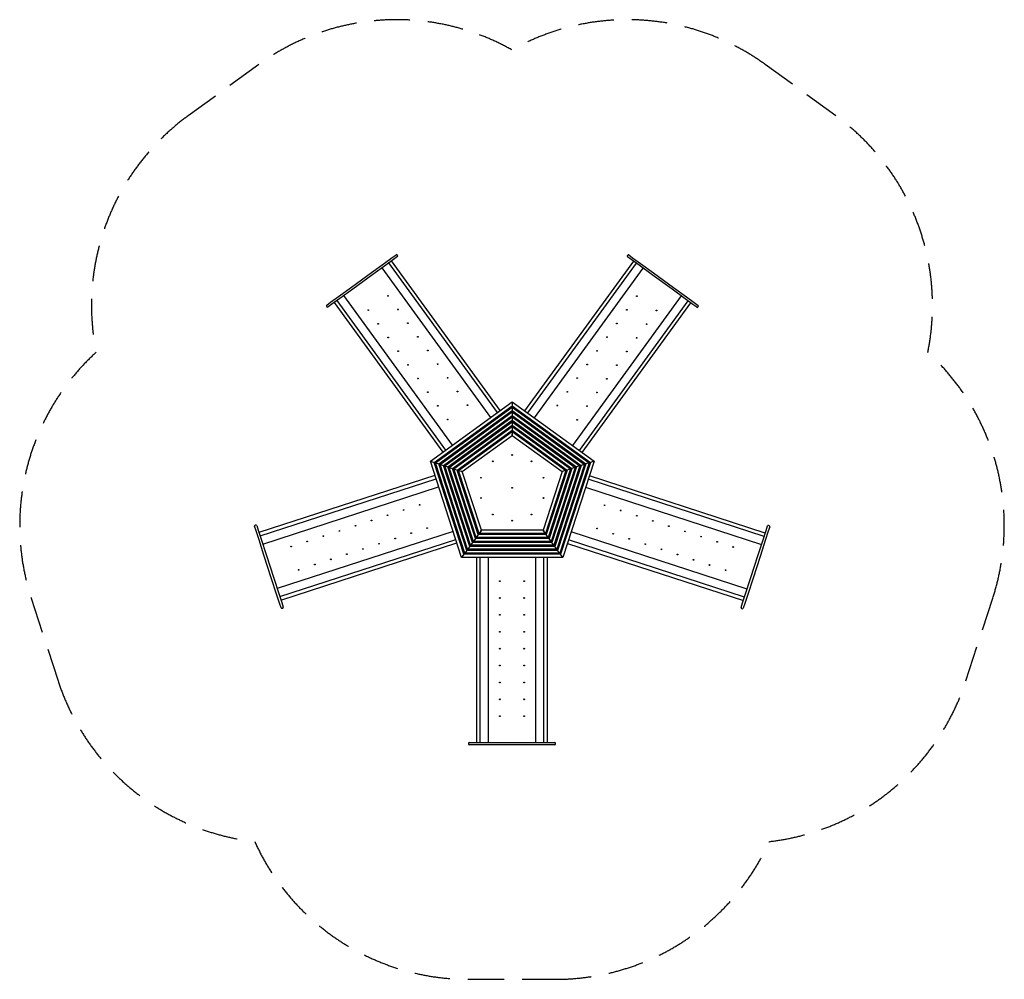
# Model space of a CAD drawing. Extents: x 2099 to 7344, y 2635 to 7748.
import ezdxf

# ---------------------------------------------------------------- set-up
doc = ezdxf.new("R2010")
doc.units = 0
doc.header["$LTSCALE"] = 15
doc.linetypes.add('DASHED', pattern=[19.05, 12.7, -6.35])
doc.layers.add('LAYER01', color=7, linetype='Continuous')
doc.layers.add('LAYER05', color=7, linetype='Continuous')

msp = doc.modelspace()

# ---------------------------------------------------------------- linework, layer by layer
at = {"layer": 'LAYER01', "color": 7, "linetype": 'Continuous'}
for p, q in [((4041.5, 6450.5), (4083, 6480.7)), ((4090.1, 6471), (4048.5, 6440.8)), ((4658.3, 5665.5), (4078.9, 6462.9)), ((4083, 6480.7), (4103.8, 6495.8)), ((4110.9, 6486.1), (4090.1, 6471)), ((4111.7, 6491.7), (4109.4, 6494.9)), ((4111.7, 6491.7), (4109.4, 6494.9)), ((5368.1, 6461.5), (4788.8, 5664.1)), ((5337.7, 6493.5), (5335.3, 6490.3)), ((5337.7, 6493.5), (5335.3, 6490.3)), ((5357, 6469.6), (5336.2, 6484.7)), ((5343.3, 6494.4), (5364, 6479.3)), ((5398.5, 6439.4), (5357, 6469.6)), ((5364, 6479.3), (5405.6, 6449.1)), ((3865.5, 6322.7), (3972.5, 6400.4)), ((3972.5, 6400.4), (4041.5, 6450.5)), ((4048.5, 6440.8), (3979.5, 6390.7)), ((4027.2, 6425.3), (4606.5, 5627.9)), ((4063.6, 6451.7), (4642.9, 5654.3)), ((5383.5, 6450.3), (4804.1, 5652.9)), ((4840.5, 5626.4), (5419.9, 6423.9)), ((5467.5, 6389.3), (5398.5, 6439.4)), ((5405.6, 6449.1), (5474.6, 6399)), ((3979.5, 6390.7), (3872.5, 6312.9)), ((5574.5, 6311.5), (5467.5, 6389.3)), ((5474.6, 6399), (5581.6, 6321.2)), ((3796.5, 6272.5), (3865.5, 6322.7)), ((3872.5, 6312.9), (3803.5, 6262.8)), ((5643.5, 6261.4), (5574.5, 6311.5)), ((5581.6, 6321.2), (5650.6, 6271.1)), ((3734.2, 6227.2), (3754.9, 6242.3)), ((3754.9, 6242.3), (3796.5, 6272.5)), ((3803.5, 6262.8), (3762, 6232.6)), ((3788.5, 6251.9), (4367.9, 5454.5)), ((4404.3, 5480.9), (3824.9, 6278.3)), ((5622.2, 6276.9), (5042.8, 5479.5)), ((5658.6, 6250.5), (5079.2, 5453)), ((5685.1, 6231.2), (5643.5, 6261.4)), ((5650.6, 6271.1), (5692.1, 6240.9)), ((3733.3, 6221.7), (3735.6, 6218.4)), ((3733.3, 6221.7), (3735.6, 6218.4)), ((3762, 6232.6), (3741.2, 6217.5)), ((3773.1, 6240.7), (4352.5, 5443.3)), ((5094.6, 5441.9), (5673.9, 6239.3)), ((5705.8, 6216.1), (5685.1, 6231.2)), ((5692.1, 6240.9), (5712.9, 6225.8)), ((5711.4, 6217), (5713.8, 6220.2)), ((5711.4, 6217), (5713.8, 6220.2)), ((4286.3, 5395.2), (4722.5, 5712.2)), ((4306.3, 5388.7), (4722.5, 5691.1)), ((4313.3, 5386.4), (4722.5, 5683.7)), ((4722.5, 5712.2), (4722.5, 5706)), ((4722.5, 5712.2), (5158.8, 5395.2)), ((4722.5, 5706), (4722.5, 5712.2)), ((4722.5, 5706), (4722.5, 5691.1)), ((4722.5, 5691.1), (5138.8, 5388.7)), ((4722.5, 5691.1), (4722.5, 5683.7)), ((4722.5, 5683.7), (4722.5, 5691.1)), ((4722.5, 5683.7), (5131.8, 5386.4)), ((4722.5, 5683.7), (4722.5, 5665.2)), ((4330.9, 5380.7), (4722.5, 5665.2)), ((4338, 5378.4), (4722.5, 5657.8)), ((4355.6, 5372.7), (4722.5, 5639.2)), ((4362.7, 5370.4), (4722.5, 5631.8)), ((4380.3, 5364.6), (4722.5, 5613.3)), ((4722.5, 5665.2), (5114.1, 5380.7)), ((4722.5, 5665.2), (4722.5, 5657.8)), ((4722.5, 5657.8), (4722.5, 5665.2)), ((4722.5, 5657.8), (5107.1, 5378.4)), ((4722.5, 5657.8), (4722.5, 5639.2)), ((4722.5, 5639.2), (5089.5, 5372.7)), ((4722.5, 5639.2), (4722.5, 5631.8)), ((4722.5, 5631.8), (4722.5, 5639.2)), ((4722.5, 5631.8), (5082.4, 5370.4)), ((4722.5, 5631.8), (4722.5, 5613.3)), ((4722.5, 5613.3), (5064.8, 5364.6)), ((4722.5, 5613.3), (4722.5, 5605.9)), ((4722.5, 5605.9), (4722.5, 5613.3)), ((4387.4, 5362.3), (4722.5, 5605.9)), ((4405, 5356.6), (4722.5, 5587.3)), ((4412.1, 5354.3), (4722.5, 5579.9)), ((4429.7, 5348.6), (4722.5, 5561.4)), ((4722.5, 5605.9), (5057.7, 5362.3)), ((4722.5, 5605.9), (4722.5, 5587.3)), ((4722.5, 5587.3), (5040.1, 5356.6)), ((4722.5, 5587.3), (4722.5, 5579.9)), ((4722.5, 5579.9), (4722.5, 5587.3)), ((4722.5, 5579.9), (5033, 5354.3)), ((4722.5, 5579.9), (4722.5, 5561.4)), ((4722.5, 5561.4), (5015.4, 5348.6)), ((4722.5, 5561.4), (4722.5, 5553.9)), ((4722.5, 5553.9), (4722.5, 5561.4)), ((4436.7, 5346.3), (4722.5, 5553.9)), ((4456.7, 5339.8), (4722.5, 5532.9)), ((4722.5, 5553.9), (5008.3, 5346.3)), ((4722.5, 5553.9), (4722.5, 5539.1)), ((4722.5, 5539.1), (4722.5, 5532.9)), ((4722.5, 5532.9), (4722.5, 5539.1)), ((4722.5, 5532.9), (4988.4, 5339.8)), ((4286.3, 5395.2), (4292.1, 5393.3)), ((4292.1, 5393.3), (4286.3, 5395.2)), ((4452.9, 4882.3), (4286.3, 5395.2)), ((4292.1, 5393.3), (4306.3, 5388.7)), ((4306.3, 5388.7), (4313.3, 5386.4)), ((4313.3, 5386.4), (4306.3, 5388.7)), ((4465.3, 4899.3), (4306.3, 5388.7)), ((4313.3, 5386.4), (4330.9, 5380.7)), ((4469.6, 4905.3), (4313.3, 5386.4)), ((4330.9, 5380.7), (4338, 5378.4)), ((4480.5, 4920.3), (4330.9, 5380.7)), ((4338, 5378.4), (4330.9, 5380.7)), ((4338, 5378.4), (4355.6, 5372.7)), ((4484.9, 4926.3), (4338, 5378.4)), ((4355.6, 5372.7), (4362.7, 5370.4)), ((4495.8, 4941.3), (4355.6, 5372.7)), ((4362.7, 5370.4), (4355.6, 5372.7)), ((4362.7, 5370.4), (4380.3, 5364.6)), ((4500.1, 4947.3), (4362.7, 5370.4)), ((4380.3, 5364.6), (4387.4, 5362.3)), ((4511, 4962.3), (4380.3, 5364.6)), ((4387.4, 5362.3), (4380.3, 5364.6)), ((4387.4, 5362.3), (4405, 5356.6)), ((4515.4, 4968.3), (4387.4, 5362.3)), ((4405, 5356.6), (4412.1, 5354.3)), ((4526.3, 4983.3), (4405, 5356.6)), ((4412.1, 5354.3), (4405, 5356.6)), ((4412.1, 5354.3), (4429.7, 5348.6)), ((4530.6, 4989.3), (4412.1, 5354.3)), ((5033, 5354.3), (4914.4, 4989.3)), ((5040.1, 5356.6), (4918.8, 4983.3)), ((5057.7, 5362.3), (4929.7, 4968.3)), ((5064.8, 5364.6), (4934, 4962.3)), ((5082.4, 5370.4), (4944.9, 4947.3)), ((5089.5, 5372.7), (4949.3, 4941.3)), ((5107.1, 5378.4), (4960.2, 4926.3)), ((5114.1, 5380.7), (4964.6, 4920.3)), ((5131.8, 5386.4), (4975.5, 4905.3)), ((5138.8, 5388.7), (4979.8, 4899.3)), ((5158.8, 5395.2), (4992.2, 4882.3)), ((5033, 5354.3), (5015.4, 5348.6)), ((5040.1, 5356.6), (5033, 5354.3)), ((5033, 5354.3), (5040.1, 5356.6)), ((5057.7, 5362.3), (5040.1, 5356.6)), ((5064.8, 5364.6), (5057.7, 5362.3)), ((5057.7, 5362.3), (5064.8, 5364.6)), ((5082.4, 5370.4), (5064.8, 5364.6)), ((5089.5, 5372.7), (5082.4, 5370.4)), ((5082.4, 5370.4), (5089.5, 5372.7)), ((5107.1, 5378.4), (5089.5, 5372.7)), ((5114.1, 5380.7), (5107.1, 5378.4)), ((5107.1, 5378.4), (5114.1, 5380.7)), ((5131.8, 5386.4), (5114.1, 5380.7)), ((5138.8, 5388.7), (5131.8, 5386.4)), ((5131.8, 5386.4), (5138.8, 5388.7)), ((5152.9, 5393.3), (5138.8, 5388.7)), ((5158.8, 5395.2), (5152.9, 5393.3)), ((5152.9, 5393.3), (5158.8, 5395.2)), ((4310.8, 5319.7), (3373.4, 5015.1)), ((3379.3, 4997), (4316.7, 5301.6)), ((4429.7, 5348.6), (4436.7, 5346.3)), ((4541.5, 5004.3), (4429.7, 5348.6)), ((4436.7, 5346.3), (4429.7, 5348.6)), ((4436.7, 5346.3), (4450.8, 5341.7)), ((4545.9, 5010.3), (4436.7, 5346.3)), ((4450.8, 5341.7), (4456.7, 5339.8)), ((4456.7, 5339.8), (4450.8, 5341.7)), ((4558.3, 5027.3), (4456.7, 5339.8)), ((4988.4, 5339.8), (4886.8, 5027.3)), ((5008.3, 5346.3), (4899.2, 5010.3)), ((5015.4, 5348.6), (4903.5, 5004.3)), ((4994.2, 5341.7), (4988.4, 5339.8)), ((4988.4, 5339.8), (4994.2, 5341.7)), ((5008.3, 5346.3), (4994.2, 5341.7)), ((5015.4, 5348.6), (5008.3, 5346.3)), ((5008.3, 5346.3), (5015.4, 5348.6)), ((6065.1, 4994.7), (5127.6, 5299.3)), ((6070.9, 5012.8), (5133.5, 5317.3)), ((3393.2, 4954.2), (4330.6, 5258.8)), ((5113.7, 5256.5), (6051.2, 4951.9)), ((3357.7, 5024.5), (3349.8, 5048.9)), ((3356.1, 5055.2), (3352.3, 5053.9)), ((3356.1, 5055.2), (3352.3, 5053.9)), ((3361.2, 5052.6), (3369.1, 5028.2)), ((6075.2, 5025.9), (6083.1, 5050.3)), ((6094.5, 5046.6), (6086.6, 5022.2)), ((6092, 5051.6), (6088.2, 5052.9)), ((3373.6, 4975.7), (3357.7, 5024.5)), ((3369.1, 5028.2), (3385, 4979.4)), ((4407.8, 5021), (3470.4, 4716.5)), ((4526.3, 4983.3), (4515.4, 4968.3)), ((4530.6, 4989.3), (4526.3, 4983.3)), ((4526.3, 4983.3), (4530.6, 4989.3)), ((4918.8, 4983.3), (4526.3, 4983.3)), ((4541.5, 5004.3), (4530.6, 4989.3)), ((4914.4, 4989.3), (4530.6, 4989.3)), ((4545.9, 5010.3), (4541.5, 5004.3)), ((4541.5, 5004.3), (4545.9, 5010.3)), ((4903.5, 5004.3), (4541.5, 5004.3)), ((4554.6, 5022.3), (4545.9, 5010.3)), ((4899.2, 5010.3), (4545.9, 5010.3)), ((4558.3, 5027.3), (4554.6, 5022.3)), ((4554.6, 5022.3), (4558.3, 5027.3)), ((4886.8, 5027.3), (4558.3, 5027.3)), ((4890.5, 5022.3), (4886.8, 5027.3)), ((4886.8, 5027.3), (4890.5, 5022.3)), ((4899.2, 5010.3), (4890.5, 5022.3)), ((4903.5, 5004.3), (4899.2, 5010.3)), ((4899.2, 5010.3), (4903.5, 5004.3)), ((4914.4, 4989.3), (4903.5, 5004.3)), ((4918.8, 4983.3), (4914.4, 4989.3)), ((4914.4, 4989.3), (4918.8, 4983.3)), ((4929.7, 4968.3), (4918.8, 4983.3)), ((5973.9, 4714.1), (5036.5, 5018.7)), ((6059.3, 4977), (6075.2, 5025.9)), ((6086.6, 5022.2), (6070.8, 4973.3)), ((3399.9, 4894.5), (3373.6, 4975.7)), ((3385, 4979.4), (3411.3, 4898.2)), ((3484.3, 4673.7), (4421.7, 4978.2)), ((3490.2, 4655.6), (4427.6, 4960.2)), ((4495.8, 4941.3), (4484.9, 4926.3)), ((4500.1, 4947.3), (4495.8, 4941.3)), ((4495.8, 4941.3), (4500.1, 4947.3)), ((4949.3, 4941.3), (4495.8, 4941.3)), ((4511, 4962.3), (4500.1, 4947.3)), ((4944.9, 4947.3), (4500.1, 4947.3)), ((4515.4, 4968.3), (4511, 4962.3)), ((4511, 4962.3), (4515.4, 4968.3)), ((4934, 4962.3), (4511, 4962.3)), ((4929.7, 4968.3), (4515.4, 4968.3)), ((4934, 4962.3), (4929.7, 4968.3)), ((4929.7, 4968.3), (4934, 4962.3)), ((4944.9, 4947.3), (4934, 4962.3)), ((4949.3, 4941.3), (4944.9, 4947.3)), ((4944.9, 4947.3), (4949.3, 4941.3)), ((4960.2, 4926.3), (4949.3, 4941.3)), ((5016.7, 4957.8), (5954.1, 4653.3)), ((5960, 4671.3), (5022.6, 4975.9)), ((6033, 4895.9), (6059.3, 4977)), ((6070.8, 4973.3), (6044.4, 4892.2)), ((3440.8, 4768.7), (3399.9, 4894.5)), ((3411.3, 4898.2), (3452.2, 4772.4)), ((4456.5, 4887.3), (4452.9, 4882.3)), ((4452.9, 4882.3), (4456.5, 4887.3)), ((4992.2, 4882.3), (4452.9, 4882.3)), ((4465.3, 4899.3), (4456.5, 4887.3)), ((4469.6, 4905.3), (4465.3, 4899.3)), ((4465.3, 4899.3), (4469.6, 4905.3)), ((4979.8, 4899.3), (4465.3, 4899.3)), ((4480.5, 4920.3), (4469.6, 4905.3)), ((4975.5, 4905.3), (4469.6, 4905.3)), ((4484.9, 4926.3), (4480.5, 4920.3)), ((4480.5, 4920.3), (4484.9, 4926.3)), ((4964.6, 4920.3), (4480.5, 4920.3)), ((4960.2, 4926.3), (4484.9, 4926.3)), ((4532.3, 4882.3), (4532.3, 3896.7)), ((4551.3, 3896.7), (4551.3, 4882.3)), ((4596.3, 3896.7), (4596.3, 4882.3)), ((4846.3, 4882.3), (4846.3, 3896.7)), ((4891.3, 3896.7), (4891.3, 4882.3)), ((4910.3, 3896.7), (4910.3, 4882.3)), ((4964.6, 4920.3), (4960.2, 4926.3)), ((4960.2, 4926.3), (4964.6, 4920.3)), ((4975.5, 4905.3), (4964.6, 4920.3)), ((4979.8, 4899.3), (4975.5, 4905.3)), ((4975.5, 4905.3), (4979.8, 4899.3)), ((4988.5, 4887.3), (4979.8, 4899.3)), ((4992.2, 4882.3), (4988.5, 4887.3)), ((4988.5, 4887.3), (4992.2, 4882.3)), ((5992.1, 4770.1), (6033, 4895.9)), ((6044.4, 4892.2), (6003.5, 4766.4)), ((3467.2, 4687.6), (3440.8, 4768.7)), ((3452.2, 4772.4), (3478.6, 4691.3)), ((5965.7, 4689), (5992.1, 4770.1)), ((6003.5, 4766.4), (5977.2, 4685.3)), ((3483, 4638.8), (3467.2, 4687.6)), ((3478.6, 4691.3), (3494.5, 4642.5)), ((5949.9, 4640.1), (5965.7, 4689)), ((5977.2, 4685.3), (5961.3, 4636.4)), ((3491, 4614.4), (3483, 4638.8)), ((3494.5, 4642.5), (3502.4, 4618.1)), ((5941.9, 4615.7), (5949.9, 4640.1)), ((5961.3, 4636.4), (5953.4, 4612)), ((3496, 4611.8), (3499.8, 4613)), ((3496, 4611.8), (3499.8, 4613)), ((5944.5, 4610.7), (5948.3, 4609.5)), ((4488.9, 3892.7), (4488.9, 3888.7)), ((4492.9, 3896.7), (4518.5, 3896.7)), ((4518.5, 3884.7), (4492.9, 3884.7)), ((4518.5, 3896.7), (4569.9, 3896.7)), ((4569.9, 3884.7), (4518.5, 3884.7)), ((4569.9, 3896.7), (4655.2, 3896.7)), ((4655.2, 3884.7), (4569.9, 3884.7)), ((4655.2, 3896.7), (4787.5, 3896.7)), ((4787.5, 3884.7), (4655.2, 3884.7)), ((4787.5, 3896.7), (4872.8, 3896.7)), ((4872.8, 3884.7), (4787.5, 3884.7)), ((4872.8, 3896.7), (4924.1, 3896.7)), ((4924.1, 3884.7), (4872.8, 3884.7)), ((4924.1, 3896.7), (4949.8, 3896.7)), ((4949.8, 3884.7), (4924.1, 3884.7)), ((4953.8, 3888.7), (4953.8, 3892.7))]:
    msp.add_line(p, q, dxfattribs=at)
for centre in [(4060.9, 6276.8), (5386.1, 6275.3), (3955.7, 6200.4), (4113.8, 6204), (5333.2, 6202.5), (5491.3, 6198.9), (4008.6, 6127.5), (4166.7, 6131.1), (5280.3, 6129.7), (5438.4, 6126.1), (4061.5, 6054.7), (4219.6, 6058.3), (5227.4, 6056.9), (5385.5, 6053.3), (4114.4, 5981.9), (4272.5, 5985.5), (5174.5, 5984.1), (5332.6, 5980.5), (4167.3, 5909.1), (4325.4, 5912.7), (5121.6, 5911.3), (5279.7, 5907.7), (4220.2, 5836.3), (4378.3, 5839.9), (5068.7, 5838.5), (5226.8, 5834.9), (4273.1, 5763.5), (4431.2, 5767.1), (5015.8, 5765.6), (5173.9, 5762), (4326, 5690.7), (4484.1, 5694.3), (4962.9, 5692.8), (5121, 5689.2), (4378.9, 5617.9), (5068.1, 5616.4), (4722.5, 5428.4), (4619.7, 5395), (4825.4, 5395), (4556.1, 5307.5), (4889, 5307.5), (4722.5, 5253.4), (4556.1, 5199.4), (4889, 5199.4), (4229.6, 5162.9), (5214.7, 5160.6), (4058.4, 5107.3), (4144, 5135.1), (4619.7, 5111.9), (4825.4, 5111.9), (5300.3, 5132.8), (5385.9, 5105), (3887.2, 5051.7), (3972.8, 5079.5), (4269.8, 5039.3), (4722.5, 5078.4), (5174.5, 5036.9), (5471.5, 5077.1), (5557.1, 5049.3), (3716, 4996), (3801.6, 5023.8), (4098.6, 4983.6), (4184.2, 5011.5), (5260.1, 5009.1), (5345.7, 4981.3), (5642.7, 5021.5), (5728.3, 4993.7), (3544.8, 4940.4), (3630.4, 4968.2), (4013, 4955.8), (5431.3, 4953.5), (5813.9, 4965.9), (5899.5, 4938.1), (3841.8, 4900.2), (3927.4, 4928), (5516.9, 4925.7), (5602.5, 4897.9), (3670.6, 4844.6), (3756.2, 4872.4), (5688.1, 4870.1), (5773.7, 4842.3), (3585, 4816.8), (5859.3, 4814.5), (4656.3, 4756.7), (4786.3, 4756.7), (4656.3, 4666.7), (4786.3, 4666.7), (4656.3, 4576.7), (4786.3, 4576.7), (4656.3, 4486.7), (4786.3, 4486.7), (4656.3, 4396.7), (4786.3, 4396.7), (4656.3, 4306.7), (4786.3, 4306.7), (4656.3, 4216.7), (4786.3, 4216.7), (4656.3, 4126.7), (4786.3, 4126.7), (4656.3, 4036.7), (4786.3, 4036.7)]:
    msp.add_circle(centre, 2, dxfattribs=at)
for centre, start, end in [((4106.2, 6492.6), 36, 126), ((4108.5, 6489.3), 306, 36), ((5338.6, 6487.9), 144, 234), ((5340.9, 6491.1), 54, 144), ((3736.5, 6224), 126, 216), ((3738.9, 6220.8), 216, 306), ((5708.2, 6219.3), 234, 324), ((5710.5, 6222.6), 324, 54), ((3353.6, 5050.1), 108, 198), ((3357.4, 5051.4), 18, 108), ((6086.9, 5049), 72, 162), ((6090.7, 5047.8), 342, 72), ((3498.6, 4616.8), 288, 18), ((3494.8, 4615.6), 198, 288), ((5945.7, 4614.5), 162, 252), ((5949.6, 4613.3), 252, 342), ((4492.9, 3892.7), 90, 180), ((4492.9, 3888.7), 180, 270), ((4949.8, 3892.7), 0, 90), ((4949.8, 3888.7), 270, 0)]:
    msp.add_arc(centre, 4, start, end, dxfattribs=at)
at = {"layer": 'LAYER05', "linetype": 'DASHED'}
msp.add_lwpolyline([(3350.4, 3368.6, 0.294398), (4488.9, 2634.7), (4953.8, 2634.7, 0.294398), (6092.3, 3368.6, 0.293765), (7139.3, 4224.3), (7282.9, 4666.4, 0.294398), (6936.7, 5976, 0.293765), (6446.5, 7236.2), (6070.3, 7509.4, 0.29353), (4721.3, 7586.8, 0.29353), (3372.3, 7509.4), (2996.2, 7236.2, 0.293765), (2505.9, 5976, 0.294398), (2159.7, 4666.4), (2303.4, 4224.3, 0.293765)], format="xyb", close=True, dxfattribs=at)

doc.saveas('drawing.dxf')
